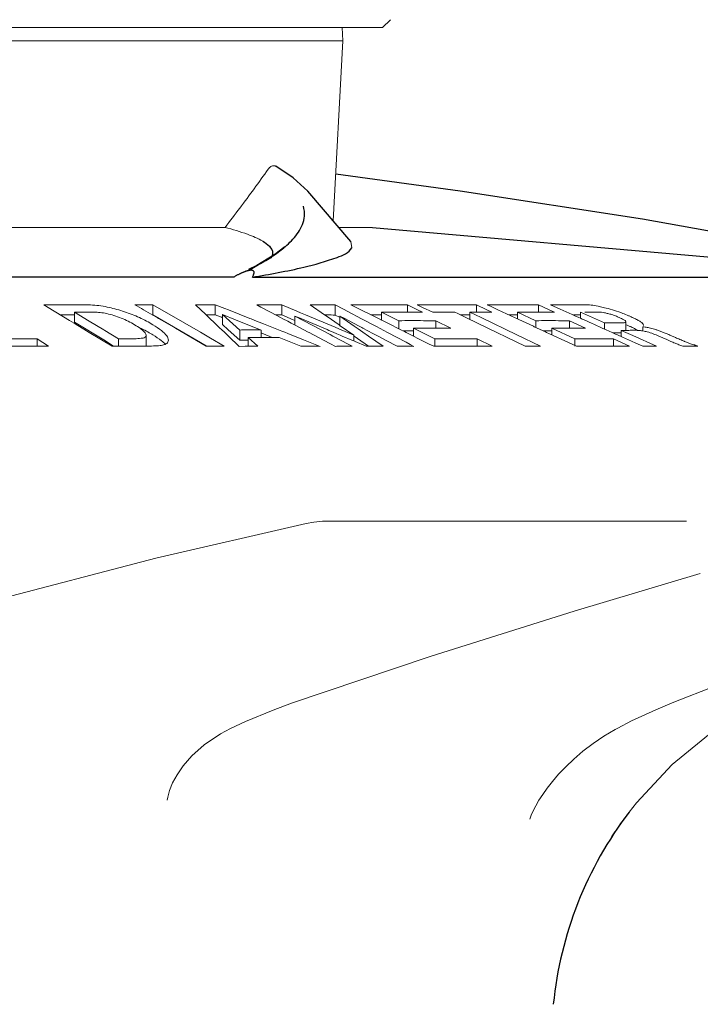
# Model space of a CAD drawing. Extents: x 0 to 1502, y 0 to 879.
# Drawn here: x 897 to 915, y 310 to 336 of the extents above; entities that cross this region are included whole.
import ezdxf

# ---------------------------------------------------------------- set-up
doc = ezdxf.new("R2010")
doc.units = 0
doc.layers.get('0').update_dxf_attribs({"linetype": 'CONTINUOUS', "lineweight": 0})
doc.layers.add('3_ALL_AXES', color=7, linetype='CONTINUOUS')
doc.layers.add('7_ALL_FEATURES', color=7, linetype='CONTINUOUS')

msp = doc.modelspace()

# ---------------------------------------------------------------- linework, layer by layer
at = {"color": 7, "linetype": 'Continuous'}
for p, q in [((907.01913, 335.47949), (907.22464, 335.685)), ((817.41913, 335.47949), (907.01913, 335.47949)), ((905.96913, 335.12949), (905.95079, 335.47949)), ((793.70939, 335.12949), (905.96913, 335.12949)), ((905.72014, 330.37854), (905.96913, 335.12949)), ((902.86685, 330.20895), (887.67533, 330.20895)), ((906.75389, 330.20895), (905.86579, 330.20895)), ((906.20705, 329.67098), (906.18369, 329.83836)), ((898.20557, 328.09543), (898.08757, 328.16705)), ((898.7658, 327.75542), (898.20557, 328.09543)), ((900.54363, 328.13837), (900.48673, 328.17145)), ((900.60232, 328.10425), (900.54363, 328.13837)), ((900.65922, 328.07118), (900.60232, 328.10425)), ((900.96315, 328.17145), (900.96315, 327.9054)), ((900.96315, 328.17145), (901.80153, 327.68408)), ((902.0848, 328.17137), (902.35963, 327.91013)), ((902.60801, 328.17137), (902.60801, 327.90533)), ((902.86399, 328.06999), (902.60801, 328.17137)), ((903.80923, 328.10793), (903.69958, 328.16564)), ((904.06108, 327.97537), (903.80923, 328.10793)), ((904.35885, 328.17092), (904.35885, 327.90488)), ((904.76016, 328.00183), (904.35885, 328.17092)), ((905.1123, 328.17092), (905.49159, 327.90607)), ((905.77156, 328.16564), (905.77156, 327.8996)), ((905.77156, 328.16564), (905.98881, 328.0513)), ((906.29032, 328.11474), (906.18387, 328.16799)), ((906.90918, 327.80513), (906.29032, 328.11474)), ((907.67787, 328.16844), (907.67787, 327.97527)), ((907.67787, 328.16844), (907.93854, 328.03802)), ((908.06832, 328.10234), (907.9329, 328.16753)), ((908.33938, 327.97186), (908.06832, 328.10234)), ((908.97276, 328.17126), (908.9193, 328.17143)), ((909.49269, 328.16753), (909.32064, 328.16917)), ((909.49269, 328.16753), (909.49269, 327.97575)), ((909.49269, 328.16753), (909.7636, 328.03712)), ((909.87889, 328.12089), (909.77734, 328.16799)), ((909.95246, 328.08677), (909.87889, 328.12089)), ((910.05401, 328.03967), (909.95246, 328.08677)), ((911.12713, 328.16844), (911.12713, 327.97545)), ((911.12713, 328.16844), (911.40831, 328.03802)), ((911.54706, 328.16835), (911.4458, 328.16716)), ((911.54507, 328.12268), (911.4458, 328.16716)), ((911.60429, 328.09615), (911.54507, 328.12268)), ((911.70356, 328.05168), (911.60429, 328.09615)), ((898.79822, 327.90528), (898.52088, 327.90416)), ((898.89894, 327.9055), (898.79822, 327.90528)), ((899.07008, 327.97548), (898.89894, 327.9748)), ((898.89894, 327.9748), (898.89894, 327.70876)), ((899.28307, 327.74163), (898.89894, 327.9748)), ((900.7122, 328.04038), (900.65922, 328.07118)), ((900.84282, 327.96445), (900.7122, 328.04038)), ((900.95841, 327.89726), (900.84282, 327.96445)), ((901.07297, 327.83066), (900.95841, 327.89726)), ((900.96315, 327.9054), (902.21442, 327.17802)), ((901.1119, 327.80803), (901.07297, 327.83066)), ((902.35963, 327.91013), (902.46396, 327.81086)), ((902.60801, 327.90533), (902.36428, 327.90568)), ((902.77285, 327.84005), (902.60801, 327.90533)), ((902.8015, 327.8287), (902.77285, 327.84005)), ((902.80148, 327.91228), (902.80148, 327.64623)), ((903.13728, 327.7772), (902.80148, 327.91228)), ((902.80148, 327.91228), (903.25476, 327.5049)), ((902.95512, 328.03388), (902.86399, 328.06999)), ((903.5177, 327.81083), (902.95512, 328.03388)), ((904.21365, 327.89506), (904.06108, 327.97537)), ((904.35885, 327.90488), (904.19671, 327.90404)), ((904.32331, 327.83735), (904.21365, 327.89506)), ((904.38866, 327.80295), (904.32331, 327.83735)), ((904.66496, 327.77591), (904.35885, 327.90488)), ((904.70566, 327.87249), (904.70566, 327.6361)), ((904.80077, 327.83249), (904.70566, 327.87249)), ((905.63668, 327.38237), (904.70566, 327.87249)), ((904.85536, 327.96171), (904.76016, 328.00183)), ((905.55647, 327.51445), (904.80077, 327.83249)), ((904.98738, 327.90606), (904.85536, 327.96171)), ((905.76965, 327.57617), (904.98738, 327.90606)), ((905.49159, 327.90607), (905.55785, 327.85979)), ((905.55785, 327.85979), (905.87383, 327.63899)), ((905.77156, 327.8996), (905.87915, 327.84297)), ((905.89469, 327.87249), (905.89469, 327.60645)), ((905.89469, 327.87249), (906.00436, 327.81476)), ((905.89469, 327.87249), (906.27032, 327.61039)), ((905.98881, 328.0513), (906.09846, 327.99358)), ((906.09846, 327.99358), (906.46062, 327.80296)), ((906.99425, 327.97526), (906.99425, 327.76257)), ((907.44314, 327.75066), (906.99425, 327.97526)), ((908.06898, 327.97277), (907.93159, 327.97389)), ((907.93854, 328.03802), (908.06898, 327.97277)), ((909.00002, 327.93689), (908.9193, 327.97575)), ((909.31925, 327.7832), (909.00002, 327.93689)), ((909.31925, 327.97575), (909.31925, 327.7832)), ((909.49191, 327.97508), (909.31925, 327.97575)), ((909.31925, 327.97575), (909.61601, 327.83288)), ((909.70587, 327.97367), (909.49191, 327.97508)), ((909.61601, 327.83288), (910.55949, 327.37865)), ((909.89917, 327.97186), (909.70587, 327.97367)), ((909.7636, 328.03712), (909.89917, 327.97186)), ((910.50984, 327.82826), (910.05401, 328.03967)), ((910.55971, 327.80513), (910.50984, 327.82826)), ((911.06222, 327.75066), (910.57802, 327.97526)), ((910.57802, 327.97526), (910.57802, 327.79664)), ((911.12732, 327.97562), (910.90169, 327.97603)), ((911.40831, 328.03802), (911.54901, 327.97277)), ((911.54901, 327.97277), (911.44435, 327.97373)), ((912.02059, 327.90964), (911.70356, 328.05168)), ((912.11986, 327.86516), (912.02059, 327.90964)), ((912.23894, 327.90564), (912.04935, 327.90555)), ((912.1781, 327.83907), (912.11986, 327.86516)), ((912.25556, 327.80436), (912.1781, 327.83907)), ((912.23894, 327.97486), (912.23894, 327.81181)), ((912.8725, 327.69096), (912.23894, 327.97486)), ((898.8838, 327.68381), (898.7658, 327.75542)), ((898.98254, 327.62388), (898.8838, 327.68381)), ((899.66774, 327.2421), (898.89894, 327.70876)), ((899.14048, 327.52803), (898.98254, 327.62388)), ((899.66774, 327.50814), (899.28307, 327.74163)), ((901.18856, 327.76346), (901.1119, 327.80803)), ((901.55481, 327.55056), (901.18856, 327.76346)), ((901.80153, 327.68408), (902.21442, 327.44407)), ((902.46396, 327.81086), (902.5903, 327.69059)), ((902.5903, 327.69059), (902.72317, 327.56402)), ((902.72317, 327.56402), (902.77736, 327.51237)), ((902.80148, 327.64623), (902.95189, 327.51114)), ((903.81347, 327.50494), (903.13728, 327.7772)), ((903.55311, 327.79678), (903.5177, 327.81083)), ((903.65119, 327.75787), (903.55311, 327.79678)), ((903.87814, 327.66779), (903.65119, 327.75787)), ((903.96939, 327.63156), (903.87814, 327.66779)), ((904.36175, 327.4757), (903.96939, 327.63156)), ((904.51937, 327.73416), (904.38866, 327.80295)), ((904.60823, 327.68738), (904.51937, 327.73416)), ((904.71788, 327.62967), (904.60823, 327.68738)), ((904.70567, 327.75875), (904.66496, 327.77591)), ((905.06024, 327.44947), (904.71788, 327.62967)), ((905.86495, 327.53596), (905.76965, 327.57617)), ((905.87383, 327.63899), (905.90313, 327.61851)), ((905.90313, 327.61851), (906.25902, 327.36966)), ((906.00436, 327.81476), (906.38723, 327.6132)), ((906.27032, 327.61039), (906.37573, 327.5368)), ((906.38723, 327.6132), (906.47305, 327.56803)), ((906.46062, 327.80296), (906.85916, 327.59319)), ((906.47305, 327.56803), (906.4969, 327.55547)), ((906.85916, 327.59319), (907.15195, 327.43908)), ((906.99425, 327.76257), (906.90918, 327.80513)), ((907.0156, 327.75189), (906.99425, 327.76257)), ((907.29637, 327.61142), (907.0156, 327.75189)), ((907.35804, 327.58057), (907.29637, 327.61142)), ((907.4645, 327.52731), (907.35804, 327.58057)), ((907.44314, 327.75066), (907.44314, 327.538)), ((908.42423, 327.74897), (908.42423, 327.55527)), ((908.42423, 327.74897), (908.81534, 327.55329)), ((909.41382, 327.73767), (909.31925, 327.7832)), ((909.53904, 327.67739), (909.41382, 327.73767)), ((910.7808, 327.07955), (909.53904, 327.67739)), ((910.57802, 327.79664), (910.55971, 327.80513)), ((910.61139, 327.78116), (910.57802, 327.79664)), ((910.99405, 327.60368), (910.61139, 327.78116)), ((911.01861, 327.59229), (910.99405, 327.60368)), ((911.0956, 327.55658), (911.01861, 327.59229)), ((911.06222, 327.75066), (911.06222, 327.57206)), ((911.94861, 327.74897), (912.37048, 327.55329)), ((911.94861, 327.74897), (911.94861, 327.5554)), ((912.27737, 327.79459), (912.25556, 327.80436)), ((912.31374, 327.77829), (912.27737, 327.79459)), ((912.44495, 327.71951), (912.31374, 327.77829)), ((912.54422, 327.67503), (912.44495, 327.71951)), ((912.58637, 327.65615), (912.54422, 327.67503)), ((912.81168, 327.5552), (912.58637, 327.65615)), ((912.8725, 327.69096), (912.8725, 327.52795)), ((913.33705, 327.69204), (913.1822, 327.69209)), ((913.41121, 327.70178), (913.43295, 327.72112)), ((913.43293, 327.49527), (913.43293, 327.72113)), ((913.88213, 327.59275), (913.88213, 327.49641)), ((899.28493, 327.44036), (899.14048, 327.52803)), ((899.88635, 327.07535), (899.28493, 327.44036)), ((899.69189, 327.49348), (899.66774, 327.50814)), ((900.05294, 327.27432), (899.69189, 327.49348)), ((900.78692, 327.36247), (900.78659, 327.36978)), ((900.78711, 327.09639), (900.78711, 327.36243)), ((900.79255, 327.47438), (900.83345, 327.45231)), ((902.36506, 327.07955), (901.55481, 327.55056)), ((902.21442, 327.44407), (902.48539, 327.28655)), ((902.77736, 327.51237), (902.84787, 327.44515)), ((902.84787, 327.44515), (903.02717, 327.27414)), ((902.95189, 327.51114), (903.25476, 327.23886)), ((903.25476, 327.5049), (903.25476, 327.23886)), ((903.74706, 327.30951), (903.47285, 327.30874)), ((903.47285, 327.30874), (903.47285, 327.07639)), ((903.47285, 327.30874), (903.72738, 327.07818)), ((903.81347, 327.30958), (903.74706, 327.30951)), ((903.81347, 327.50494), (903.81347, 327.30951)), ((903.87814, 327.40174), (903.8135, 327.4274)), ((904.11079, 327.30936), (903.87814, 327.40174)), ((904.86486, 327.07827), (904.29548, 327.3088)), ((904.4387, 327.44512), (904.36175, 327.4757)), ((904.52242, 327.41184), (904.4387, 327.44512)), ((904.93266, 327.24871), (904.52242, 327.41184)), ((905.07999, 327.43907), (905.06024, 327.44947)), ((905.45832, 327.23994), (905.07999, 327.43907)), ((905.60142, 327.49552), (905.55647, 327.51445)), ((905.7157, 327.4474), (905.60142, 327.49552)), ((905.71101, 327.34324), (905.63668, 327.38237)), ((906.12921, 327.12308), (905.71101, 327.34324)), ((905.81085, 327.40733), (905.7157, 327.4474)), ((905.89838, 327.37046), (905.81085, 327.40733)), ((906.25902, 327.36966), (905.86495, 327.53596)), ((905.9563, 327.34607), (905.89838, 327.37046)), ((906.20494, 327.24132), (905.9563, 327.34607)), ((906.25902, 327.36966), (906.25902, 327.21851)), ((906.27032, 327.34434), (906.35823, 327.28298)), ((906.37573, 327.5368), (906.50062, 327.4496)), ((906.4969, 327.55547), (906.76504, 327.41431)), ((906.50062, 327.4496), (906.64885, 327.34608)), ((906.64885, 327.34608), (907.03028, 327.07955)), ((906.76504, 327.41431), (906.90004, 327.34324)), ((906.90004, 327.34324), (907.11071, 327.23234)), ((907.15195, 327.43908), (907.63847, 327.18301)), ((907.48507, 327.51702), (907.4645, 327.52731)), ((907.59598, 327.46153), (907.48507, 327.51702)), ((907.77017, 327.48537), (907.54935, 327.485)), ((907.63659, 327.44122), (907.59598, 327.46153)), ((907.74916, 327.3849), (907.63659, 327.44122)), ((907.83425, 327.34233), (907.74916, 327.3849)), ((907.83425, 327.48536), (907.77017, 327.48537)), ((907.83425, 327.55496), (907.83425, 327.34233)), ((908.39424, 327.27477), (907.83425, 327.55496)), ((907.85562, 327.33164), (907.83425, 327.34233)), ((907.95064, 327.2841), (907.85562, 327.33164)), ((910.55949, 327.37865), (911.18075, 327.07955)), ((911.30989, 327.4572), (911.0956, 327.55658)), ((911.35768, 327.48537), (911.24974, 327.48525)), ((911.34434, 327.44122), (911.30989, 327.4572)), ((911.41594, 327.40801), (911.34434, 327.44122)), ((911.4841, 327.48529), (911.35768, 327.48537)), ((911.4841, 327.3764), (911.41594, 327.40801)), ((912.08815, 327.27477), (911.4841, 327.55496)), ((911.4841, 327.55496), (911.4841, 327.3764)), ((911.51749, 327.36091), (911.4841, 327.3764)), ((911.82571, 327.21795), (911.51749, 327.36091)), ((912.91095, 327.51073), (912.81168, 327.5552)), ((913.06778, 327.44046), (912.91095, 327.51073)), ((913.15922, 327.39949), (913.06778, 327.44046)), ((913.1822, 327.42604), (913.10039, 327.4259)), ((913.19816, 327.38205), (913.15922, 327.39949)), ((913.30921, 327.42603), (913.1822, 327.42604)), ((913.2484, 327.35954), (913.19816, 327.38205)), ((913.30921, 327.33229), (913.2484, 327.35954)), ((913.33669, 327.49544), (913.30921, 327.49527)), ((913.30921, 327.49527), (913.30921, 327.33229)), ((913.61885, 327.35652), (913.30921, 327.49527)), ((913.34767, 327.31506), (913.30921, 327.33229)), ((913.43293, 327.49591), (913.33669, 327.49544)), ((913.58358, 327.20937), (913.34767, 327.31506)), ((914.23888, 327.07869), (913.61885, 327.35652)), ((914.50953, 327.25331), (914.29966, 327.34525)), ((914.63846, 327.35082), (914.74155, 327.3061)), ((897.91522, 327.27192), (897.91522, 327.07773)), ((897.91522, 327.27192), (898.20736, 327.07626)), ((898.20736, 327.07626), (897.91558, 327.07812)), ((899.90145, 327.10024), (899.66774, 327.2421)), ((900.05444, 327.07672), (899.88635, 327.07535)), ((899.94175, 327.07577), (899.90145, 327.10024)), ((900.05294, 327.27432), (900.05294, 327.07535)), ((900.18136, 327.07758), (900.05444, 327.07672)), ((900.47638, 327.07905), (900.18136, 327.07758)), ((900.77141, 327.07975), (900.47638, 327.07905)), ((901.28296, 327.12522), (901.27391, 327.12117)), ((902.21442, 327.17802), (902.3698, 327.0877)), ((902.48539, 327.28655), (902.84148, 327.07955)), ((903.02717, 327.27414), (903.16389, 327.14363)), ((903.16389, 327.14363), (903.23657, 327.07422)), ((903.40017, 327.0758), (903.23657, 327.07422)), ((903.441, 327.23922), (903.25476, 327.23886)), ((903.47285, 327.07642), (903.40017, 327.0758)), ((903.47285, 327.23924), (903.441, 327.23922)), ((903.72738, 327.07818), (903.47285, 327.07642)), ((905.3711, 327.07422), (904.93266, 327.24871)), ((905.64896, 327.13959), (905.45832, 327.23994)), ((905.77355, 327.07401), (905.64896, 327.13959)), ((906.21503, 327.0779), (906.12921, 327.12308)), ((906.25903, 327.21853), (906.20494, 327.24132)), ((906.30014, 327.20121), (906.25903, 327.21853)), ((906.58881, 327.07955), (906.30014, 327.20121)), ((906.35823, 327.28298), (906.64885, 327.08003)), ((907.11071, 327.23234), (907.40406, 327.0779)), ((907.63847, 327.18301), (907.74812, 327.12529)), ((907.74812, 327.12529), (907.84553, 327.07401)), ((908.24986, 327.1344), (907.95064, 327.2841)), ((908.30918, 327.10473), (908.24986, 327.1344)), ((908.36609, 327.07626), (908.30918, 327.10473)), ((908.39383, 327.07651), (908.36609, 327.07626)), ((908.39424, 327.27477), (908.39424, 327.07626)), ((909.51649, 327.27192), (909.51649, 327.07866)), ((909.51649, 327.27192), (909.9076, 327.07626)), ((912.02, 327.12784), (911.82571, 327.21795)), ((912.13122, 327.07626), (912.02, 327.12784)), ((912.08815, 327.27477), (912.08815, 327.07626)), ((913.10206, 327.27192), (913.10206, 327.07913)), ((913.10206, 327.27192), (913.52394, 327.07626)), ((913.69771, 327.15823), (913.58358, 327.20937)), ((913.88245, 327.07546), (913.69771, 327.15823)), ((914.62145, 327.20472), (914.50953, 327.25331)), ((915.0658, 327.07807), (914.93273, 327.07894)), ((915.19886, 327.07691), (915.0658, 327.07807)), ((915.33193, 327.07546), (915.19886, 327.07691)), ((915.25087, 327.11178), (915.33193, 327.07546)), ((915.25087, 327.11178), (915.25087, 327.07546)), ((905.00498, 322.40324), (905.20557, 322.44044)), ((905.20557, 322.44044), (905.43813, 322.46587)), ((905.43813, 322.46587), (905.52725, 322.46861)), ((915.00213, 322.46854), (905.52736, 322.46854)), ((915.00154, 322.46855), (915.02744, 322.46767)), ((912.06724, 320.09706), (915.39507, 321.08995)), ((913.58379, 317.19802), (914.22671, 317.49621)), ((914.22671, 317.49621), (914.65699, 317.67404)), ((903.00548, 316.99816), (903.40867, 317.18513)), ((913.22283, 317.01215), (913.58379, 317.19802)), ((902.74889, 316.8624), (903.00542, 316.99813)), ((901.34305, 315.11066), (901.34311, 315.11113)), ((913.71066, 315.03923), (913.51766, 314.79383)), ((913.71067, 315.03922), (913.71124, 315.03993)), ((910.90415, 314.62663), (910.90422, 314.62747)), ((910.90897, 314.6342), (910.93854, 314.71687))]:
    msp.add_line(p, q, dxfattribs=at)
for points in [[(888.20104, 317.66635), (892.25603, 319.0394), (896.66612, 320.35211), (901.03985, 321.4942), (905.00501, 322.40324)], [(914.65697, 317.67404), (918.15729, 319.04878), (921.51074, 320.36928)], [(904.61954, 317.6635), (908.26991, 318.89466), (912.06724, 320.09706)], [(913.71124, 315.03993), (914.65328, 316.05498), (915.84813, 317.02718), (916.96703, 317.70725)], [(903.40867, 317.18513), (904.13178, 317.48484), (904.61954, 317.6635)], [(912.8539, 316.79676), (913.15241, 316.97385), (913.22276, 317.01212)], [(901.34305, 315.11066), (901.35492, 315.18663), (901.40228, 315.36219), (901.48407, 315.56441), (901.60196, 315.78287), (901.76338, 316.01756), (901.99106, 316.27955), (902.31747, 316.57162), (902.74889, 316.8624)], [(911.05641, 314.96249), (911.14054, 315.10773), (911.2408, 315.26339), (911.35793, 315.42827), (911.49544, 315.60426), (911.6581, 315.79338), (911.84694, 315.99215), (912.06165, 316.19602), (912.30231, 316.40128), (912.56776, 316.60343), (912.8539, 316.79676)], [(910.93854, 314.71687), (910.98865, 314.8304), (911.05641, 314.96249)], [(910.90254, 314.61199), (910.90211, 314.60914), (910.90897, 314.6342)]]:
    msp.add_lwpolyline(points, dxfattribs=at)
for points, start_tangent, end_tangent in [([(904.00134, 331.7444), (903.63347, 331.23008), (903.25491, 330.71805), (902.86685, 330.20895)], (-0.57496807, -0.81817585), (-0.61175553, -0.79104688)), ([(904.20076, 331.82106), (904.18596, 331.8282), (904.15064, 331.83567), (904.11338, 331.83135), (904.07517, 331.81506), (904.03705, 331.78609), (904.00134, 331.7444)], (-0.86677717, 0.49869563), (-0.57496807, -0.81817585)), ([(902.86697, 330.20942), (903.45643, 330.02785), (903.86038, 329.84619)], (0.96643199, -0.25692259), (0.86356217, -0.50424238)), ([(899.15355, 328.17171), (898.79822, 328.17132), (898.44289, 328.16977), (898.08757, 328.16705)], (-0.99999985, 0.00054972), (-0.99995677, -0.00929781)), ([(899.15355, 328.17171), (899.37263, 328.16384), (899.59485, 328.13941)], (0.99999985, -0.00054972), (0.98912914, -0.14704943)), ([(899.59485, 328.13941), (899.80906, 328.09924)], (0.98912914, -0.14704943), (0.97514757, -0.22155633)), ([(899.80906, 328.09924), (900.01303, 328.04778)], (0.97514757, -0.22155633), (0.96343671, -0.26793601)), ([(900.96315, 328.17145), (900.80434, 328.17169), (900.64554, 328.17169), (900.48673, 328.17145)], (-0.99999731, 0.00231871), (-0.99999731, -0.00231871)), ([(902.60801, 328.17137), (902.43361, 328.17169), (902.25921, 328.17169), (902.0848, 328.17137)], (-0.99999637, 0.00269594), (-0.99999637, -0.00269594)), ([(904.35885, 328.17092), (904.13909, 328.16971), (903.91933, 328.16795), (903.69958, 328.16564)], (-0.99999088, -0.00427035), (-0.99993108, -0.01174003)), ([(905.77156, 328.16564), (905.55181, 328.16795), (905.33206, 328.16971), (905.1123, 328.17092)], (-0.99993108, 0.01174003), (-0.99999088, 0.00427037)), ([(907.17987, 328.17141), (906.68186, 328.17126), (906.18387, 328.16799)], (-0.99999599, 0.00283092), (-0.9999531, -0.00968516)), ([(907.67787, 328.16844), (907.17987, 328.17141)], (-0.9999587, 0.00908831), (-0.99999599, 0.00283092)), ([(908.9193, 328.17143), (908.45282, 328.17126), (907.9329, 328.16753)], (-0.99999593, 0.00285231), (-0.99994201, -0.01076954)), ([(909.32064, 328.16917), (908.97276, 328.17126)], (-0.99996477, 0.0083945), (-0.99999355, 0.0035907)), ([(910.6772, 328.17141), (910.22727, 328.17126), (909.77734, 328.16799)], (-0.99999509, 0.0031334), (-0.99994254, -0.01071983)), ([(911.12713, 328.16844), (910.6772, 328.17141)], (-0.9999494, 0.01005926), (-0.99999509, 0.0031334)), ([(912.35113, 328.17144), (912.04935, 328.1716), (911.74757, 328.17017), (911.54706, 328.16835)], (-0.99999507, 0.00314062), (-0.99994124, -0.0108407)), ([(912.35113, 328.17144), (912.51352, 328.1612), (912.69869, 328.13201)], (0.99999507, -0.00314062), (0.98140838, -0.19193121)), ([(912.69869, 328.13201), (912.76234, 328.11887)], (0.98140838, -0.19193121), (0.97727172, -0.21199052)), ([(912.76234, 328.11887), (912.90981, 328.08367)], (0.97727172, -0.21199052), (0.96814697, -0.25038261)), ([(912.90981, 328.08367), (913.13206, 328.01934)], (0.96814697, -0.25038261), (0.95229139, -0.3051903)), ([(899.41238, 327.97603), (899.24123, 327.97589), (899.07008, 327.97548)], (-1, -0.00003731), (-0.99999497, -0.00317264)), ([(899.57186, 327.96647), (899.41238, 327.97603)], (-0.99340248, 0.11468001), (-1, -0.00003731)), ([(899.93177, 327.88866), (899.7458, 327.9373), (899.57186, 327.96647)], (-0.95683015, 0.29064766), (-0.99340248, 0.11468001)), ([(900.31449, 327.73519), (900.1305, 327.81858), (899.93177, 327.88866)], (-0.89262238, 0.45080515), (-0.95683015, 0.29064766)), ([(900.01303, 328.04778), (900.21419, 327.98642)], (0.96343671, -0.26793601), (0.94886141, -0.31569294)), ([(900.21419, 327.98642), (900.41341, 327.91436)], (0.94886141, -0.31569294), (0.93114649, -0.36464533)), ([(900.41341, 327.91436), (900.6087, 327.83135)], (0.93114649, -0.36464533), (0.90863184, -0.4175981)), ([(900.6087, 327.83135), (900.79255, 327.74042)], (0.90863184, -0.4175981), (0.88318525, -0.46902431)), ([(905.77156, 327.8996), (905.55181, 327.9019), (905.49693, 327.9024)], (-0.99993108, 0.01174003), (-0.99996277, 0.00862919)), ([(906.99425, 327.90567), (906.70911, 327.9053)], (-0.99999988, 0.00049796), (-0.99999524, -0.00308569)), ([(907.35249, 327.97603), (906.99425, 327.97526)], (-1, 0.0000842), (-0.99999041, -0.00437918)), ([(907.67804, 327.97534), (907.35249, 327.97603)], (-0.99999143, 0.00414014), (-1, 0.0000842)), ([(907.93159, 327.97389), (907.71074, 327.9752), (907.67804, 327.97534)], (-0.99997337, 0.00729851), (-0.99999143, 0.00414014)), ([(908.9193, 327.97575), (908.72599, 327.97497), (908.53268, 327.97367), (908.33938, 327.97186)], (-0.99999625, -0.00273811), (-0.99994301, -0.01067624)), ([(909.31873, 327.90315), (909.06723, 327.90481)], (-0.99996499, 0.00836812), (-0.99998802, 0.00489539)), ([(910.57802, 327.9056), (910.34384, 327.90555)], (-0.99999871, 0.00160622), (-0.999998, -0.00199956)), ([(910.90169, 327.97603), (910.57802, 327.97526)], (-1, 0.00009322), (-0.99998825, -0.00484703)), ([(911.44435, 327.97373), (911.22535, 327.9752), (911.12732, 327.97562)], (-0.99996493, 0.00837532), (-0.99999374, 0.00353724)), ([(912.72962, 327.9759), (912.56606, 327.97601), (912.4025, 327.97567), (912.35078, 327.97546)], (-0.99999777, 0.00210975), (-0.99999023, -0.00442142)), ([(912.79157, 327.97161), (912.72962, 327.9759)], (-0.99264472, 0.12106386), (-0.99999777, 0.00210975)), ([(912.95951, 327.93868), (912.86845, 327.95909), (912.79157, 327.97161)], (-0.97079081, 0.23992749), (-0.99264472, 0.12106386)), ([(913.25731, 327.83495), (913.16031, 327.87526), (913.05959, 327.91048), (912.95951, 327.93868)], (-0.91256934, 0.40892201), (-0.97079081, 0.23992749)), ([(913.13206, 328.01934), (913.35309, 327.94157)], (0.95229139, -0.3051903), (0.9336506, -0.3581851)), ([(913.37588, 327.77532), (913.25731, 327.83495)], (-0.91412868, 0.40542416), (-0.91256934, 0.40892201)), ([(913.35309, 327.94157), (913.49984, 327.8821)], (0.9336506, -0.35818509), (0.91965881, -0.39271831)), ([(913.49984, 327.8821), (913.56908, 327.85181)], (0.91965881, -0.39271831), (0.91259053, -0.40887471)), ([(913.56908, 327.85181), (913.68825, 327.79562), (913.78351, 327.74416), (913.85091, 327.69908)], (0.91259053, -0.40887471), (0.7861481, -0.61803815)), ([(900.48104, 327.64272), (900.31449, 327.73519)], (-0.85484267, 0.51888729), (-0.89262238, 0.45080515)), ([(900.63538, 327.54061), (900.48104, 327.64272)], (-0.80587242, 0.59208923), (-0.85484267, 0.51888729)), ([(900.6087, 327.56531), (900.79255, 327.47438)], (0.90863184, -0.4175981), (0.88318525, -0.46902431)), ([(900.79255, 327.74042), (900.96392, 327.64307)], (0.88318525, -0.46902431), (0.85487646, -0.51883161)), ([(900.96392, 327.64307), (901.19104, 327.48797), (901.32939, 327.35059), (901.37242, 327.23682)], (0.85487646, -0.51883161), (-0.0282398, -0.99960118)), ([(908.0972, 327.75085), (907.77017, 327.75141), (907.44314, 327.75066)], (-0.99999303, 0.00373272), (-0.9999906, -0.00433606)), ([(908.42423, 327.74897), (908.0972, 327.75085)], (-0.99996984, 0.00776623), (-0.99999303, 0.00373272)), ([(911.65315, 327.75085), (911.35768, 327.75141), (911.06222, 327.75066)], (-0.99999147, 0.00413153), (-0.99998848, -0.00479929)), ([(911.94861, 327.74897), (911.65315, 327.75085)], (-0.99996305, 0.00859594), (-0.99999147, 0.00413153)), ([(913.1822, 327.69209), (913.02735, 327.69173), (912.8725, 327.69096)], (-0.9999995, -0.00099798), (-0.99998034, -0.00627049)), ([(913.33705, 327.69204), (913.36585, 327.69319), (913.39045, 327.69653)], (0.99999866, -0.0016385), (0.98210124, 0.18835379)), ([(913.42941, 327.72228), (913.43085, 327.72929), (913.37588, 327.77532)], (0.30952015, 0.95089288), (-0.91412868, 0.40542416)), ([(913.39045, 327.69653), (913.41121, 327.70178)], (0.98210124, 0.18835379), (0.95176183, 0.30683777)), ([(913.43349, 327.64373), (913.49984, 327.61606)], (0.92614897, -0.37715789), (0.91965881, -0.39271831)), ([(913.49984, 327.61606), (913.56908, 327.58577)], (0.91965881, -0.39271831), (0.91259053, -0.40887471)), ([(913.56908, 327.58577), (913.68825, 327.52957), (913.75368, 327.4952)], (0.91259053, -0.40887471), (0.87431565, -0.48535775)), ([(913.85091, 327.69908), (913.89022, 327.65846), (913.90003, 327.62863)], (0.78614811, -0.61803815), (0.0139448, -0.99990277)), ([(913.88213, 327.59275), (913.93761, 327.58292), (913.99286, 327.57245)], (0.98553615, -0.16946531), (0.98113127, -0.19334279)), ([(913.90003, 327.62863), (913.89967, 327.6229)], (0.01394481, -0.99990277), (-0.14235214, -0.98981608)), ([(913.99286, 327.57245), (914.04805, 327.56104)], (0.98113127, -0.19334279), (0.97708174, -0.21286443)), ([(914.04805, 327.56104), (914.11611, 327.54441), (914.18968, 327.52344), (914.26665, 327.49928)], (0.97708174, -0.21286443), (0.95086564, -0.30960383)), ([(900.47999, 327.27548), (900.65201, 327.28537), (900.75653, 327.31618), (900.78684, 327.36248)], (0.99999968, 0.0008037), (0.06646717, 0.99778861)), ([(900.74165, 327.44826), (900.63538, 327.54061)], (-0.67599869, 0.73690282), (-0.80587242, 0.59208922)), ([(900.78659, 327.36978), (900.74165, 327.44826)], (-0.1382356, 0.99039937), (-0.67599869, 0.73690282)), ([(900.83345, 327.45231), (900.96392, 327.37702)], (0.87687079, -0.48072614), (0.85487646, -0.51883161)), ([(900.96392, 327.37702), (901.19104, 327.22193)], (0.85487646, -0.51883161), (0.78757966, -0.61621285)), ([(903.81347, 327.50494), (903.62724, 327.50527), (903.441, 327.50526), (903.25476, 327.5049)], (-0.99999628, 0.00272612), (-0.9999959, -0.00286512)), ([(904.29548, 327.3088), (904.02127, 327.30953), (903.81347, 327.30958)], (-0.99999198, 0.00400487), (-0.9999997, -0.00077811)), ([(908.16128, 327.55572), (907.83425, 327.55496)], (-0.99999996, -0.00029914), (-0.99999076, -0.00429916)), ([(908.42435, 327.55537), (908.16128, 327.55572)], (-0.99999574, 0.00291867), (-0.99999996, -0.00029914)), ([(908.81534, 327.55329), (908.48831, 327.55516), (908.42435, 327.55537)], (-0.99997035, 0.00770017), (-0.99999574, 0.00291867)), ([(911.77956, 327.55572), (911.4841, 327.55496)], (-0.99999995, -0.00033108), (-0.99998868, -0.00475846)), ([(912.37048, 327.55329), (912.07503, 327.55516), (911.77956, 327.55572)], (-0.99996368, 0.00852282), (-0.99999995, -0.00033108)), ([(913.71079, 327.49641), (913.57693, 327.49633), (913.44307, 327.49595), (913.43293, 327.49591)], (-0.99999984, 0.00056159), (-0.99999148, -0.00412911)), ([(913.84408, 327.48492), (913.79446, 327.49074), (913.74945, 327.4948), (913.71079, 327.49641)], (-0.99205041, 0.12584114), (-0.99999984, 0.00056159)), ([(913.88246, 327.47929), (913.84408, 327.48492)], (-0.98641825, 0.16425297), (-0.99205041, 0.12584114)), ([(914.15431, 327.40401), (913.99466, 327.45487), (913.88246, 327.47929)], (-0.93859311, 0.34502604), (-0.98641825, 0.16425296)), ([(914.29966, 327.34525), (914.15431, 327.40401)], (-0.91596466, 0.40125896), (-0.93859311, 0.34502604)), ([(914.26665, 327.49928), (914.35623, 327.46706), (914.44656, 327.43133)], (0.95086564, -0.30960383), (0.92661493, -0.37601167)), ([(914.44656, 327.43133), (914.5403, 327.39257), (914.63846, 327.35082)], (0.92661493, -0.37601167), (0.91869532, -0.39496697)), ([(914.74155, 327.3061), (914.85852, 327.25521), (914.9703, 327.2074), (914.98316, 327.20198)], (0.91616312, -0.40080561), (0.9214865, -0.38841039)), ([(897.91522, 327.27192), (897.45757, 327.27456), (896.99991, 327.27551), (896.54225, 327.27477)], (-0.99997103, 0.00761199), (-0.99999397, -0.00347178)), ([(897.57873, 327.07942), (896.95008, 327.07942)], (-0.99999683, 0.00251663), (-0.99999683, -0.00251663)), ([(897.91558, 327.07812), (897.57873, 327.07942)], (-0.99998641, 0.00521332), (-0.99999683, 0.00251663)), ([(900.47999, 327.27548), (900.33764, 327.27527), (900.19529, 327.27489), (900.05294, 327.27432)], (-0.99999968, -0.0008037), (-0.99998943, -0.0045975)), ([(901.27391, 327.12117), (901.15219, 327.09526), (900.97939, 327.08328), (900.77141, 327.07975)], (-0.91855949, -0.39528276), (-0.99999943, -0.00106985)), ([(900.77938, 327.07474), (900.78684, 327.09643)], (0.52115365, 0.85346287), (0.06646756, 0.99778859)), ([(901.19104, 327.22193), (901.29063, 327.13252)], (0.78757966, -0.61621285), (0.67574944, -0.73713139)), ([(901.37242, 327.23682), (901.36053, 327.19073), (901.32755, 327.15221), (901.28296, 327.12522)], (-0.0282398, -0.99960118), (-0.90651031, -0.42218369)), ([(902.84148, 327.07955), (902.68267, 327.07979), (902.52387, 327.07979), (902.36506, 327.07955)], (-0.99999756, 0.00221087), (-0.99999756, -0.00221087)), ([(905.3711, 327.07422), (905.20236, 327.07585), (905.03361, 327.0772), (904.86486, 327.07827)], (-0.99994504, 0.01048406), (-0.99998481, 0.00551232)), ([(906.21503, 327.0779), (906.06787, 327.07684), (905.92071, 327.07555), (905.77355, 327.07401)], (-0.99997936, -0.00642534), (-0.99993734, -0.01119433)), ([(907.03028, 327.07955), (906.88312, 327.07979), (906.73596, 327.07979), (906.58881, 327.07955)], (-0.99999715, 0.00238586), (-0.99999715, -0.00238586)), ([(907.84553, 327.07401), (907.69838, 327.07555), (907.55122, 327.07684), (907.40406, 327.0779)], (-0.99993734, 0.01119433), (-0.99997936, 0.00642536)), ([(909.39377, 327.07942), (908.87992, 327.07942), (908.39383, 327.07651)], (-0.99999526, 0.00307887), (-0.99996037, -0.00890258)), ([(909.51649, 327.27192), (909.14242, 327.27456), (908.76833, 327.27551), (908.39424, 327.27477)], (-0.99995664, 0.00931247), (-0.99999098, -0.00424742)), ([(909.9076, 327.07626), (909.39377, 327.07942)], (-0.99995736, 0.00923487), (-0.99999526, 0.00307887)), ([(911.18075, 327.07955), (911.04744, 327.07979), (910.91412, 327.07979), (910.7808, 327.07955)], (-0.99999653, 0.00263361), (-0.99999653, -0.00263359)), ([(913.10206, 327.27192), (912.7641, 327.27456), (912.42612, 327.27551), (912.08815, 327.27477)], (-0.99994688, 0.01030733), (-0.99998895, -0.00470119)), ([(913.05971, 327.07942), (912.59546, 327.07942), (912.13122, 327.07626)], (-0.99999419, 0.00340782), (-0.99994776, -0.01022145)), ([(913.52394, 327.07626), (913.05971, 327.07942)], (-0.99994776, 0.01022145), (-0.99999419, 0.00340782)), ([(914.23888, 327.07869), (914.12007, 327.07785), (914.00126, 327.07677), (913.88245, 327.07546)], (-0.99998135, -0.00610697), (-0.99992782, -0.01201465)), ([(914.93273, 327.07894), (914.83099, 327.11727), (914.72817, 327.15937), (914.62145, 327.20472)], (-0.94523286, 0.32639675), (-0.91859536, 0.3951994)), ([(914.98316, 327.20198), (915.07898, 327.16286)], (0.9214865, -0.38841039), (0.9320589, -0.36230679)), ([(915.07898, 327.16286), (915.1378, 327.14169), (915.1957, 327.12442)], (0.9320589, -0.36230679), (0.96664591, -0.25611654)), ([(915.1957, 327.12442), (915.25087, 327.11178)], (0.96664591, -0.25611654), (0.98224838, -0.18758497)), ([(913.51767, 314.79383), (913.36026, 314.5822), (913.23263, 314.40304)], (-0.60462139, -0.79651301), (-0.55157717, -0.83412387)), ([(913.23263, 314.40304), (913.13672, 314.2649), (913.07624, 314.17859), (913.05237, 314.14948)], (-0.55157717, -0.83412387), (-0.98407003, 0.17778128))]:
    msp.add_spline(points, degree=3, dxfattribs=dict(at, start_tangent=start_tangent, end_tangent=end_tangent))
at = {"layer": '3_ALL_AXES', "color": 7, "linetype": 'Continuous'}
msp.add_line((906.75389, 330.20895), (916.79637, 329.33035), dxfattribs=at)
msp.add_arc((921.469, 308.72949), 10, 142.666955, 174.26083, dxfattribs=at)
at = {"layer": '7_ALL_FEATURES', "color": 7, "linetype": 'Continuous'}
for p, q in [((906.18415, 329.83832), (905.04642, 331.16304)), ((904.44592, 329.69837), (904.17719, 329.49449)), ((904.44592, 329.69837), (904.44815, 329.70028)), ((904.17719, 329.49449), (903.69954, 329.2067)), ((903.69954, 329.2067), (903.48693, 329.10002)), ((903.09414, 328.89967), (866.42013, 328.89967)), ((903.58746, 328.89967), (903.61273, 328.95341)), ((903.58746, 328.89967), (921.32358, 328.89967))]:
    msp.add_line(p, q, dxfattribs=at)
for points in [[(905.04639, 331.16307), (904.66303, 331.5173), (904.20077, 331.82107)], [(920.95363, 329.07872), (918.08162, 329.67191), (913.86761, 330.42229), (909.06365, 331.16444), (905.78485, 331.61317)]]:
    msp.add_lwpolyline(points, dxfattribs=at)
for points, start_tangent, end_tangent in [([(904.44815, 329.70028), (904.49124, 329.73793), (904.65687, 329.90179), (904.7984, 330.08301), (904.90364, 330.28347), (904.95699, 330.50899), (904.93228, 330.768)], (0.75993384, 0.65000043), (-0.26476466, 0.96431306)), ([(903.58746, 328.89967), (904.94238, 329.16033), (905.8195, 329.41871), (906.20705, 329.67098)], (0.98679806, 0.16195552), (0.4940533, 0.86943162)), ([(903.85924, 329.84424), (904.11794, 329.53261), (904.07368, 329.40451)], (0.85752628, -0.51444016), (-0.5712086, -0.82080493)), ([(904.31142, 329.59019), (904.44592, 329.69837)], (0.79588628, 0.60544614), (0.76062434, 0.64919228)), ([(903.93631, 329.3368), (904.11179, 329.44836)], (0.85456752, 0.5193403), (0.83211291, 0.55460626)), ([(904.11179, 329.44836), (904.12436, 329.45677), (904.31142, 329.59019)], (0.83211291, 0.55460626), (0.79588628, 0.60544614)), ([(903.49065, 329.08967), (903.5678, 329.12955)], (0.89064007, 0.45470898), (0.88590377, 0.46386906)), ([(903.5678, 329.12955), (903.75023, 329.22832), (903.93631, 329.3368)], (0.88590377, 0.46386906), (0.85456752, 0.5193403)), ([(903.27199, 328.99216), (903.25486, 328.98403), (903.22647, 328.97013), (903.19635, 328.95487), (903.16436, 328.93812), (903.13036, 328.91976), (903.09424, 328.89967)], (-0.90525534, -0.42486795), (-0.86909788, -0.49464014)), ([(903.40946, 329.04894), (903.39709, 329.04459), (903.37595, 329.03676), (903.35401, 329.02813), (903.33109, 329.01863), (903.30701, 329.00817), (903.28165, 328.99667), (903.27199, 328.99216)], (-0.94566249, -0.3251499), (-0.90525534, -0.42486795)), ([(903.5489, 329.07891), (903.52955, 329.07785), (903.51122, 329.07556), (903.49318, 329.07236), (903.47502, 329.06835), (903.45648, 329.06357), (903.43737, 329.05802), (903.41757, 329.05169), (903.40946, 329.04894)], (-0.99992382, -0.01234321), (-0.94566249, -0.3251499)), ([(903.61273, 328.95341), (903.62334, 328.97995), (903.62915, 329.0034), (903.63027, 329.02442), (903.6259, 329.04373), (903.61162, 329.06268), (903.59439, 329.07231), (903.5702, 329.0779), (903.5489, 329.07891)], (0.42220892, 0.90649855), (-0.99992382, -0.01234321))]:
    msp.add_spline(points, degree=3, dxfattribs=dict(at, start_tangent=start_tangent, end_tangent=end_tangent))

doc.saveas('drawing.dxf')
